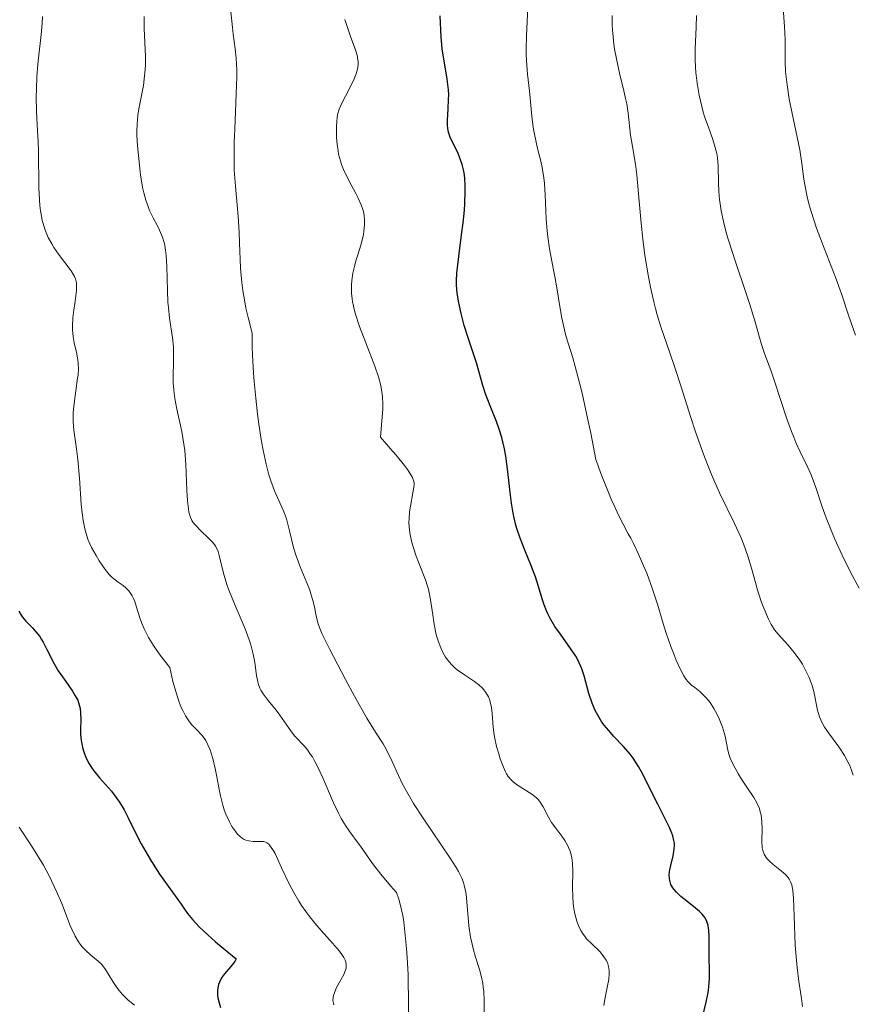
# Model space of a CAD drawing. Units: metres. Extents: x 632594 to 635259, y 4662596 to 4664918.
# Drawn here: x 634082 to 634166, y 4662892 to 4662991 of the extents above; entities that cross this region are included whole.
import ezdxf

# ---------------------------------------------------------------- set-up
doc = ezdxf.new("R2010")
doc.units = ezdxf.units.M
doc.header["$MEASUREMENT"] = 0
doc.layers.add('Curva de nivel maestra', color=36, linetype='Continuous', lineweight=30)
doc.layers.add('Curva de nivel normal', color=36, linetype='Continuous', lineweight=0)

# ---------------------------------------------------------------- blocks, each defined once
blk = doc.blocks.new('*U159')
at = {"layer": 'Curva de nivel normal', "color": 36, "linetype": 'Continuous', "lineweight": 0}
blk.add_polyline3d([(634120.98, 4662890.44, 510), (634120.97, 4662892.89, 510), (634120.96, 4662894.38, 510), (634120.94, 4662895.23, 510), (634120.86, 4662896.92, 510), (634120.79, 4662897.82, 510), (634120.66, 4662899.18, 510), (634120.5, 4662900.5, 510), (634120.4, 4662901.13, 510), (634120.16, 4662902.28, 510), (634120.02, 4662902.79, 510), (634119.79, 4662903.45, 510), (634119.19, 4662904.11, 510), (634118.19, 4662905.31, 510), (634117.38, 4662906.37, 510), (634116.17, 4662908.09, 510), (634115.83, 4662908.55, 510), (634115.18, 4662909.41, 510), (634114.71, 4662910.09, 510), (634114.23, 4662910.89, 510), (634113.98, 4662911.36, 510), (634113.46, 4662912.47, 510), (634112.38, 4662914.96, 510), (634111.84, 4662916.11, 510), (634111.58, 4662916.62, 510), (634111.33, 4662917.06, 510), (634111.16, 4662917.31, 510), (634110.84, 4662917.76, 510), (634110.54, 4662918.13, 510), (634109.58, 4662919.14, 510), (634109.24, 4662919.57, 510), (634108.08, 4662921.25, 510), (634107.69, 4662921.76, 510), (634106.9, 4662922.73, 510), (634106.4, 4662923.38, 510), (634106.16, 4662923.76, 510), (634106.06, 4662923.95, 510), (634105.91, 4662924.32, 510), (634105.84, 4662924.59, 510), (634105.72, 4662925.23, 510), (634105.54, 4662926.54, 510), (634105.38, 4662927.37, 510), (634105.14, 4662928.31, 510), (634104.98, 4662928.82, 510), (634104.57, 4662929.93, 510), (634103.59, 4662932.26, 510), (634102.92, 4662933.9, 510), (634102.75, 4662934.38, 510), (634102.47, 4662935.26, 510), (634102.33, 4662935.77, 510), (634102.01, 4662937.15, 510), (634101.86, 4662937.7, 510), (634101.76, 4662937.92, 510), (634101.59, 4662938.23, 510), (634101.49, 4662938.38, 510), (634101.23, 4662938.68, 510), (634100.89, 4662939.02, 510), (634100.12, 4662939.75, 510), (634099.58, 4662940.32, 510), (634099.33, 4662940.64, 510), (634099.23, 4662940.81, 510), (634099.09, 4662941.1, 510), (634098.99, 4662941.44, 510), (634098.94, 4662941.63, 510), (634098.88, 4662941.95, 510), (634098.8, 4662942.77, 510), (634098.74, 4662943.84, 510), (634098.62, 4662946.44, 510), (634098.51, 4662947.81, 510), (634098.43, 4662948.47, 510), (634098.21, 4662949.72, 510), (634097.71, 4662951.98, 510), (634097.51, 4662953.04, 510), (634097.44, 4662953.57, 510), (634097.41, 4662953.92, 510), (634097.37, 4662954.62, 510), (634097.36, 4662955.33, 510), (634097.39, 4662956.71, 510), (634097.39, 4662957.72, 510), (634097.38, 4662958.22, 510), (634097.29, 4662959.18, 510), (634097, 4662961.12, 510), (634096.87, 4662962.16, 510), (634096.82, 4662962.71, 510), (634096.77, 4662963.88, 510), (634096.73, 4662966.29, 510), (634096.66, 4662967.41, 510), (634096.6, 4662967.92, 510), (634096.51, 4662968.4, 510), (634096.44, 4662968.69, 510), (634096.28, 4662969.23, 510), (634095.99, 4662969.95, 510), (634095.77, 4662970.38, 510), (634095.36, 4662971.17, 510), (634094.99, 4662971.92, 510), (634094.83, 4662972.31, 510), (634094.61, 4662972.95, 510), (634094.41, 4662973.67, 510), (634094.32, 4662974.08, 510), (634094.09, 4662975.47, 510), (634093.96, 4662976.47, 510), (634093.77, 4662978.39, 510), (634093.72, 4662979.44, 510), (634093.71, 4662979.9, 510), (634093.73, 4662980.55, 510), (634093.82, 4662981.48, 510), (634093.92, 4662982.12, 510), (634094.18, 4662983.45, 510), (634094.36, 4662984.45, 510), (634094.49, 4662985.43, 510), (634094.54, 4662986.08, 510), (634094.57, 4662986.51, 510), (634094.58, 4662987.36, 510), (634094.45, 4662990.18, 510), (634094.44, 4662991.39, 510)], dxfattribs=at)
blk = doc.blocks.new('*U170')
at = {"layer": 'Curva de nivel normal', "color": 36, "linetype": 'Continuous', "lineweight": 0}
blk.add_polyline3d([(634103.14, 4662991.87, 515), (634103.3, 4662990.28, 515), (634103.38, 4662989.6, 515), (634103.59, 4662988.13, 515), (634103.68, 4662987.19, 515), (634103.74, 4662986, 515), (634103.74, 4662985.29, 515), (634103.72, 4662984.5, 515), (634103.65, 4662982.71, 515), (634103.53, 4662980.08, 515), (634103.48, 4662978.75, 515), (634103.47, 4662976.85, 515), (634103.49, 4662975.97, 515), (634103.6, 4662974.34, 515), (634103.89, 4662971.3, 515), (634103.99, 4662969.75, 515), (634104.02, 4662968.64, 515), (634104.07, 4662967.03, 515), (634104.12, 4662966.14, 515), (634104.25, 4662964.67, 515), (634104.36, 4662963.87, 515), (634104.54, 4662962.73, 515), (634104.66, 4662962.12, 515), (634104.87, 4662961.16, 515), (634105.27, 4662959.61, 515), (634105.29, 4662958.27, 515), (634105.31, 4662957.38, 515), (634105.41, 4662955.61, 515), (634105.48, 4662954.74, 515), (634105.64, 4662953.06, 515), (634105.83, 4662951.47, 515), (634105.96, 4662950.48, 515), (634106.24, 4662948.72, 515), (634106.39, 4662947.87, 515), (634106.68, 4662946.46, 515), (634106.97, 4662945.37, 515), (634107.16, 4662944.77, 515), (634107.54, 4662943.77, 515), (634108.4, 4662941.82, 515), (634108.65, 4662941.17, 515), (634108.76, 4662940.83, 515), (634109.04, 4662939.76, 515), (634109.41, 4662938.21, 515), (634109.65, 4662937.4, 515), (634109.79, 4662936.98, 515), (634110.11, 4662936.16, 515), (634110.79, 4662934.55, 515), (634111.08, 4662933.8, 515), (634111.19, 4662933.44, 515), (634111.39, 4662932.76, 515), (634111.53, 4662932.14, 515), (634111.68, 4662931.39, 515), (634111.75, 4662931.06, 515), (634111.91, 4662930.42, 515), (634112.04, 4662930.07, 515), (634112.32, 4662929.4, 515), (634113.05, 4662927.91, 515), (634114.66, 4662924.83, 515), (634115.57, 4662923.15, 515), (634116.81, 4662920.96, 515), (634117.68, 4662919.56, 515), (634118.45, 4662918.38, 515), (634118.77, 4662917.79, 515), (634119.33, 4662916.59, 515), (634119.97, 4662915.21, 515), (634120.36, 4662914.41, 515), (634121.08, 4662913.1, 515), (634121.5, 4662912.4, 515), (634122.44, 4662910.93, 515), (634125.16, 4662906.91, 515), (634125.76, 4662905.96, 515), (634125.99, 4662905.57, 515), (634126.34, 4662904.88, 515), (634126.5, 4662904.46, 515), (634126.58, 4662904.19, 515), (634126.71, 4662903.62, 515), (634126.76, 4662903.28, 515), (634126.84, 4662902.53, 515), (634126.97, 4662900.93, 515), (634127.04, 4662900.12, 515), (634127.21, 4662898.98, 515), (634127.36, 4662898.27, 515), (634127.47, 4662897.82, 515), (634127.71, 4662896.96, 515), (634128.11, 4662895.73, 515), (634128.29, 4662895.08, 515), (634128.44, 4662894.35, 515), (634128.49, 4662893.95, 515), (634128.54, 4662893.52, 515), (634128.59, 4662892.58, 515), (634128.62, 4662889.53, 515)], dxfattribs=at)
blk = doc.blocks.new('*U172')
at = {"layer": 'Curva de nivel normal', "color": 36, "linetype": 'Continuous', "lineweight": 0}
blk.add_polyline3d([(634081.88, 4662910.02, 495), (634083.12, 4662908.13, 495), (634083.74, 4662907.16, 495), (634084.33, 4662906.19, 495), (634084.6, 4662905.71, 495), (634084.97, 4662904.99, 495), (634085.62, 4662903.62, 495), (634086.16, 4662902.34, 495), (634086.74, 4662900.84, 495), (634086.99, 4662900.2, 495), (634087.17, 4662899.78, 495), (634087.52, 4662899.07, 495), (634087.86, 4662898.5, 495), (634088.08, 4662898.18, 495), (634088.23, 4662897.99, 495), (634088.54, 4662897.66, 495), (634089.09, 4662897.17, 495), (634089.82, 4662896.57, 495), (634090.15, 4662896.25, 495), (634090.29, 4662896.09, 495), (634090.56, 4662895.73, 495), (634091.31, 4662894.52, 495), (634091.7, 4662893.93, 495), (634091.92, 4662893.63, 495), (634092.28, 4662893.21, 495), (634092.66, 4662892.82, 495), (634092.85, 4662892.64, 495), (634093.48, 4662892.16, 495)], dxfattribs=at)
blk = doc.blocks.new('*U174')
at = {"layer": 'Curva de nivel normal', "color": 36, "linetype": 'Continuous', "lineweight": 0}
blk.add_polyline3d([(634084.22, 4662991.39, 505), (634084.21, 4662990.68, 505), (634084.11, 4662989.57, 505), (634083.82, 4662987.21, 505), (634083.76, 4662986.59, 505), (634083.68, 4662985.34, 505), (634083.63, 4662984.1, 505), (634083.61, 4662983.31, 505), (634083.63, 4662981.87, 505), (634083.69, 4662980.52, 505), (634083.8, 4662978.82, 505), (634083.83, 4662977.85, 505), (634083.87, 4662974.21, 505), (634083.92, 4662972.98, 505), (634083.97, 4662972.41, 505), (634084.03, 4662971.87, 505), (634084.09, 4662971.53, 505), (634084.21, 4662970.9, 505), (634084.29, 4662970.61, 505), (634084.46, 4662970.05, 505), (634084.66, 4662969.53, 505), (634084.81, 4662969.2, 505), (634085.16, 4662968.56, 505), (634085.37, 4662968.21, 505), (634085.83, 4662967.54, 505), (634087.12, 4662965.84, 505), (634087.36, 4662965.47, 505), (634087.46, 4662965.3, 505), (634087.56, 4662965.05, 505), (634087.63, 4662964.79, 505), (634087.65, 4662964.65, 505), (634087.66, 4662964.42, 505), (634087.64, 4662963.88, 505), (634087.5, 4662962.81, 505), (634087.34, 4662961.69, 505), (634087.28, 4662961.13, 505), (634087.24, 4662960.31, 505), (634087.25, 4662959.93, 505), (634087.31, 4662959.24, 505), (634087.42, 4662958.62, 505), (634087.68, 4662957.54, 505), (634087.79, 4662956.88, 505), (634087.83, 4662956.55, 505), (634087.84, 4662956.02, 505), (634087.8, 4662955.41, 505), (634087.76, 4662955.07, 505), (634087.4, 4662952.54, 505), (634087.32, 4662951.62, 505), (634087.3, 4662951.17, 505), (634087.31, 4662950.73, 505), (634087.39, 4662949.86, 505), (634087.65, 4662948, 505), (634087.79, 4662946.91, 505), (634087.95, 4662945.03, 505), (634088.13, 4662942.44, 505), (634088.24, 4662941.3, 505), (634088.31, 4662940.8, 505), (634088.48, 4662939.95, 505), (634088.68, 4662939.24, 505), (634088.83, 4662938.82, 505), (634089.17, 4662938.07, 505), (634089.61, 4662937.27, 505), (634089.91, 4662936.76, 505), (634090.52, 4662935.89, 505), (634090.93, 4662935.39, 505), (634091.2, 4662935.12, 505), (634091.39, 4662934.95, 505), (634091.82, 4662934.62, 505), (634092.33, 4662934.26, 505), (634092.6, 4662934.04, 505), (634092.86, 4662933.77, 505), (634092.99, 4662933.61, 505), (634093.23, 4662933.24, 505), (634093.34, 4662933.03, 505), (634093.49, 4662932.66, 505), (634093.67, 4662932.08, 505), (634093.96, 4662931.13, 505), (634094.17, 4662930.56, 505), (634094.43, 4662929.93, 505), (634094.6, 4662929.59, 505), (634094.89, 4662929.05, 505), (634095.37, 4662928.25, 505), (634095.65, 4662927.83, 505), (634096.14, 4662927.15, 505), (634097.03, 4662926.04, 505), (634097.33, 4662924.65, 505), (634097.54, 4662923.86, 505), (634097.68, 4662923.39, 505), (634097.96, 4662922.56, 505), (634098.17, 4662922.04, 505), (634098.31, 4662921.73, 505), (634098.59, 4662921.2, 505), (634098.73, 4662920.98, 505), (634098.99, 4662920.6, 505), (634099.24, 4662920.3, 505), (634099.68, 4662919.84, 505), (634100.23, 4662919.26, 505), (634100.48, 4662918.93, 505), (634100.62, 4662918.72, 505), (634100.85, 4662918.29, 505), (634101.06, 4662917.76, 505), (634101.17, 4662917.45, 505), (634101.33, 4662916.91, 505), (634101.57, 4662915.89, 505), (634101.73, 4662915.05, 505), (634101.96, 4662913.81, 505), (634102.1, 4662913.17, 505), (634102.34, 4662912.22, 505), (634102.48, 4662911.76, 505), (634102.64, 4662911.33, 505), (634103, 4662910.54, 505), (634103.26, 4662910.07, 505), (634103.63, 4662909.54, 505), (634103.82, 4662909.32, 505), (634104.12, 4662909.04, 505), (634104.27, 4662908.92, 505), (634104.49, 4662908.79, 505), (634104.64, 4662908.72, 505), (634104.94, 4662908.63, 505), (634105.37, 4662908.57, 505), (634106.13, 4662908.58, 505), (634106.42, 4662908.56, 505), (634106.56, 4662908.53, 505), (634106.75, 4662908.44, 505), (634106.95, 4662908.29, 505), (634107.06, 4662908.18, 505), (634107.27, 4662907.88, 505), (634107.39, 4662907.7, 505), (634107.58, 4662907.36, 505), (634108.24, 4662905.93, 505), (634109, 4662904.32, 505), (634109.46, 4662903.46, 505), (634109.96, 4662902.59, 505), (634110.23, 4662902.16, 505), (634110.67, 4662901.54, 505), (634110.97, 4662901.14, 505), (634111.59, 4662900.37, 505), (634112.21, 4662899.64, 505), (634113.36, 4662898.36, 505), (634114.04, 4662897.57, 505), (634114.36, 4662897.13, 505), (634114.48, 4662896.93, 505), (634114.62, 4662896.66, 505), (634114.68, 4662896.49, 505), (634114.74, 4662896.18, 505), (634114.72, 4662895.87, 505), (634114.67, 4662895.67, 505), (634114.5, 4662895.24, 505), (634114.2, 4662894.7, 505), (634113.77, 4662893.91, 505), (634113.58, 4662893.5, 505), (634113.45, 4662893.1, 505), (634113.41, 4662892.9, 505), (634113.4, 4662892.62, 505), (634113.44, 4662892.35, 505), (634113.49, 4662892.17, 505)], dxfattribs=at)
blk = doc.blocks.new('*U182')
at = {"layer": 'Curva de nivel maestra', "color": 36, "linetype": 'Continuous', "lineweight": 30}
blk.add_polyline3d([(634081.87, 4662931.71, 500), (634082.08, 4662931.3, 500), (634082.23, 4662931.08, 500), (634082.56, 4662930.69, 500), (634083.22, 4662930.03, 500), (634083.58, 4662929.62, 500), (634083.95, 4662929.14, 500), (634084.13, 4662928.86, 500), (634084.3, 4662928.57, 500), (634084.65, 4662927.92, 500), (634085.38, 4662926.46, 500), (634085.82, 4662925.72, 500), (634086.06, 4662925.35, 500), (634086.58, 4662924.62, 500), (634087.24, 4662923.67, 500), (634087.53, 4662923.21, 500), (634087.77, 4662922.75, 500), (634087.86, 4662922.52, 500), (634087.96, 4662922.17, 500), (634088.01, 4662921.94, 500), (634088.06, 4662921.48, 500), (634088.07, 4662920.79, 500), (634088.05, 4662919.84, 500), (634088.06, 4662919.36, 500), (634088.12, 4662918.7, 500), (634088.18, 4662918.37, 500), (634088.3, 4662917.86, 500), (634088.46, 4662917.36, 500), (634088.56, 4662917.11, 500), (634088.79, 4662916.62, 500), (634088.92, 4662916.37, 500), (634089.14, 4662916.01, 500), (634089.39, 4662915.66, 500), (634089.95, 4662914.97, 500), (634091.15, 4662913.61, 500), (634091.71, 4662912.9, 500), (634091.97, 4662912.53, 500), (634092.42, 4662911.76, 500), (634092.84, 4662910.96, 500), (634093.68, 4662909.25, 500), (634094.15, 4662908.35, 500), (634094.83, 4662907.14, 500), (634095.18, 4662906.55, 500), (634095.98, 4662905.3, 500), (634098.16, 4662902.27, 500), (634098.55, 4662901.68, 500), (634098.79, 4662901.35, 500), (634099.28, 4662900.76, 500), (634099.98, 4662900.02, 500), (634100.44, 4662899.57, 500), (634101.62, 4662898.51, 500), (634102.36, 4662897.88, 500), (634103.68, 4662896.79, 500), (634103.54, 4662896.54, 500), (634103.14, 4662896.03, 500), (634102.51, 4662895.29, 500), (634102.22, 4662894.89, 500), (634101.99, 4662894.45, 500), (634101.91, 4662894.22, 500), (634101.83, 4662893.87, 500), (634101.81, 4662893.62, 500), (634101.82, 4662893.12, 500), (634101.85, 4662892.87, 500), (634101.96, 4662892.37, 500), (634102.11, 4662891.9, 500)], dxfattribs=at)

msp = doc.modelspace()

# ---------------------------------------------------------------- linework, layer by layer
at = {"layer": 'Curva de nivel maestra', "color": 36, "linetype": 'Continuous', "lineweight": 30}
msp.add_polyline3d([(634150.46, 4662890.76, 525), (634150.87, 4662892.45, 525), (634151.04, 4662893.24, 525), (634151.1, 4662893.62, 525), (634151.15, 4662894.01, 525), (634151.2, 4662894.78, 525), (634151.21, 4662895.55, 525), (634151.18, 4662897.03, 525), (634151.18, 4662899.07, 525), (634151.14, 4662899.64, 525), (634151.11, 4662899.89, 525), (634151.07, 4662900.13, 525), (634150.94, 4662900.54, 525), (634150.76, 4662900.9, 525), (634150.6, 4662901.12, 525), (634150.48, 4662901.27, 525), (634150.19, 4662901.56, 525), (634149.81, 4662901.89, 525), (634148.94, 4662902.57, 525), (634148.33, 4662903.06, 525), (634147.88, 4662903.48, 525), (634147.65, 4662903.75, 525), (634147.53, 4662903.92, 525), (634147.34, 4662904.27, 525), (634147.23, 4662904.65, 525), (634147.19, 4662904.85, 525), (634147.17, 4662905.18, 525), (634147.2, 4662905.54, 525), (634147.23, 4662905.74, 525), (634147.32, 4662906.18, 525), (634147.55, 4662907.12, 525), (634147.67, 4662907.82, 525), (634147.69, 4662908.2, 525), (634147.68, 4662908.39, 525), (634147.64, 4662908.68, 525), (634147.53, 4662909.15, 525), (634147.44, 4662909.4, 525), (634147.2, 4662909.98, 525), (634146.87, 4662910.66, 525), (634146.04, 4662912.26, 525), (634145.38, 4662913.56, 525), (634144.54, 4662915.28, 525), (634144.08, 4662916.11, 525), (634143.55, 4662916.93, 525), (634143.25, 4662917.33, 525), (634142.57, 4662918.11, 525), (634141.58, 4662919.16, 525), (634141.09, 4662919.7, 525), (634140.63, 4662920.26, 525), (634140.41, 4662920.56, 525), (634140.12, 4662921.01, 525), (634139.85, 4662921.48, 525), (634139.7, 4662921.8, 525), (634139.43, 4662922.45, 525), (634139.1, 4662923.43, 525), (634138.61, 4662925.2, 525), (634138.38, 4662925.91, 525), (634138.26, 4662926.22, 525), (634137.99, 4662926.8, 525), (634137.78, 4662927.17, 525), (634137.26, 4662927.96, 525), (634136.23, 4662929.37, 525), (634135.69, 4662930.17, 525), (634135.19, 4662931.01, 525), (634134.97, 4662931.44, 525), (634134.84, 4662931.73, 525), (634134.6, 4662932.32, 525), (634134.4, 4662932.92, 525), (634134.03, 4662934.16, 525), (634133.73, 4662935.14, 525), (634133.55, 4662935.64, 525), (634133.28, 4662936.33, 525), (634132.66, 4662937.81, 525), (634132.18, 4662939.02, 525), (634131.89, 4662939.89, 525), (634131.76, 4662940.34, 525), (634131.58, 4662941.05, 525), (634131.48, 4662941.54, 525), (634131.32, 4662942.55, 525), (634131.18, 4662943.6, 525), (634130.95, 4662945.73, 525), (634130.74, 4662947.26, 525), (634130.61, 4662947.99, 525), (634130.45, 4662948.68, 525), (634130.34, 4662949.12, 525), (634130.08, 4662949.96, 525), (634129.81, 4662950.74, 525), (634129.25, 4662952.14, 525), (634128.87, 4662953.08, 525), (634128.71, 4662953.51, 525), (634128.45, 4662954.33, 525), (634127.8, 4662956.63, 525), (634127.54, 4662957.44, 525), (634126.97, 4662959.12, 525), (634126.57, 4662960.38, 525), (634126.26, 4662961.58, 525), (634126.1, 4662962.33, 525), (634126.01, 4662962.8, 525), (634125.88, 4662963.66, 525), (634125.81, 4662964.43, 525), (634125.8, 4662964.86, 525), (634125.84, 4662965.62, 525), (634126.03, 4662967.3, 525), (634126.32, 4662969.46, 525), (634126.47, 4662970.69, 525), (634126.59, 4662971.96, 525), (634126.64, 4662972.59, 525), (634126.68, 4662973.81, 525), (634126.68, 4662974.39, 525), (634126.63, 4662975.19, 525), (634126.56, 4662975.68, 525), (634126.51, 4662975.98, 525), (634126.37, 4662976.54, 525), (634126.12, 4662977.28, 525), (634125.93, 4662977.72, 525), (634125.54, 4662978.5, 525), (634125.17, 4662979.28, 525), (634125.03, 4662979.66, 525), (634124.97, 4662979.91, 525), (634124.9, 4662980.43, 525), (634124.89, 4662980.97, 525), (634124.96, 4662982.11, 525), (634125.01, 4662983.04, 525), (634125.02, 4662983.53, 525), (634124.99, 4662984.04, 525), (634124.88, 4662985.1, 525), (634124.38, 4662988.13, 525), (634124.32, 4662988.56, 525), (634124.25, 4662989.32, 525), (634124.16, 4662991.46, 525)], dxfattribs=at)
at = {"layer": 'Curva de nivel normal', "color": 36, "linetype": 'Continuous', "lineweight": 0}
for points in [[(634158.36, 4662995.51, 545), (634158.74, 4662990.38, 545), (634158.79, 4662989.05, 545), (634158.79, 4662987.54, 545), (634158.8, 4662986.83, 545), (634158.85, 4662985.85, 545), (634158.89, 4662985.34, 545), (634158.99, 4662984.51, 545), (634159.22, 4662983.08, 545), (634160.26, 4662978, 545), (634160.48, 4662976.62, 545), (634160.68, 4662975.06, 545), (634160.8, 4662974.32, 545), (634161, 4662973.28, 545), (634161.14, 4662972.72, 545), (634161.4, 4662971.8, 545), (634161.96, 4662970.15, 545), (634162.73, 4662968.14, 545), (634163.9, 4662965.11, 545), (634164.46, 4662963.56, 545), (634165.21, 4662961.32, 545), (634165.86, 4662959.39, 545)], [(634132.96, 4662992.33, 530), (634132.83, 4662989.44, 530), (634132.8, 4662988.12, 530), (634132.81, 4662987.54, 530), (634132.85, 4662986.5, 530), (634132.93, 4662985.59, 530), (634133.12, 4662983.89, 530), (634133.4, 4662981.05, 530), (634133.53, 4662980.07, 530), (634133.62, 4662979.58, 530), (634133.95, 4662978.15, 530), (634134.27, 4662976.88, 530), (634134.41, 4662976.22, 530), (634134.58, 4662975.18, 530), (634134.64, 4662974.63, 530), (634134.72, 4662973.49, 530), (634134.81, 4662971.09, 530), (634134.9, 4662969.88, 530), (634134.97, 4662969.27, 530), (634135.15, 4662968.07, 530), (634135.81, 4662964.54, 530), (634136.23, 4662961.87, 530), (634136.37, 4662961.1, 530), (634136.63, 4662959.93, 530), (634136.79, 4662959.33, 530), (634137.04, 4662958.5, 530), (634137.47, 4662957.13, 530), (634137.72, 4662956.26, 530), (634138.16, 4662954.6, 530), (634138.41, 4662953.58, 530), (634138.97, 4662951.07, 530), (634139.28, 4662949.56, 530), (634139.79, 4662946.91, 530), (634140.37, 4662945.34, 530), (634140.72, 4662944.44, 530), (634141.34, 4662942.93, 530), (634141.62, 4662942.31, 530), (634142.11, 4662941.26, 530), (634142.54, 4662940.42, 530), (634143.05, 4662939.47, 530), (634143.3, 4662939.02, 530), (634143.56, 4662938.5, 530), (634144.09, 4662937.4, 530), (634144.59, 4662936.26, 530), (634144.9, 4662935.5, 530), (634145.46, 4662934, 530), (634145.97, 4662932.41, 530), (634146.55, 4662930.44, 530), (634146.85, 4662929.5, 530), (634147.32, 4662928.14, 530), (634147.65, 4662927.3, 530), (634147.86, 4662926.79, 530), (634148.26, 4662925.91, 530), (634148.64, 4662925.19, 530), (634148.87, 4662924.84, 530), (634149.04, 4662924.64, 530), (634149.4, 4662924.28, 530), (634149.73, 4662924.02, 530), (634150.22, 4662923.63, 530), (634150.48, 4662923.4, 530), (634150.87, 4662923, 530), (634151.07, 4662922.77, 530), (634151.26, 4662922.52, 530), (634151.64, 4662921.94, 530), (634151.98, 4662921.32, 530), (634152.18, 4662920.89, 530), (634152.52, 4662920.04, 530), (634152.62, 4662919.73, 530), (634152.77, 4662919.16, 530), (634153.05, 4662917.75, 530), (634153.18, 4662917.24, 530), (634153.29, 4662916.93, 530), (634153.62, 4662916.25, 530), (634154.12, 4662915.34, 530), (634154.43, 4662914.82, 530), (634154.94, 4662914.02, 530), (634155.65, 4662912.99, 530), (634155.96, 4662912.45, 530), (634156.21, 4662911.87, 530), (634156.3, 4662911.56, 530), (634156.38, 4662911.24, 530), (634156.46, 4662910.56, 530), (634156.48, 4662909.86, 530), (634156.47, 4662908.6, 530), (634156.51, 4662907.95, 530), (634156.56, 4662907.67, 530), (634156.68, 4662907.3, 530), (634156.89, 4662906.96, 530), (634157.03, 4662906.79, 530), (634157.2, 4662906.62, 530), (634157.59, 4662906.27, 530), (634158.45, 4662905.58, 530), (634158.83, 4662905.25, 530), (634159.1, 4662904.96, 530), (634159.21, 4662904.8, 530), (634159.35, 4662904.54, 530), (634159.46, 4662904.21, 530), (634159.5, 4662904.02, 530), (634159.56, 4662903.7, 530), (634159.64, 4662902.86, 530), (634159.71, 4662901.1, 530), (634159.82, 4662898.18, 530), (634159.93, 4662896.67, 530), (634160.01, 4662895.94, 530), (634160.19, 4662894.53, 530), (634160.43, 4662892.8, 530), (634160.53, 4662892, 530)], [(634140.58, 4662892.11, 520), (634140.7, 4662892.76, 520), (634140.98, 4662894.08, 520), (634141.09, 4662894.72, 520), (634141.14, 4662895.34, 520), (634141.13, 4662895.63, 520), (634141.07, 4662896.04, 520), (634140.95, 4662896.43, 520), (634140.84, 4662896.67, 520), (634140.54, 4662897.11, 520), (634140.19, 4662897.52, 520), (634139.41, 4662898.27, 520), (634138.87, 4662898.81, 520), (634138.64, 4662899.09, 520), (634138.51, 4662899.27, 520), (634138.28, 4662899.64, 520), (634138.02, 4662900.21, 520), (634137.89, 4662900.58, 520), (634137.7, 4662901.32, 520), (634137.56, 4662902.04, 520), (634137.51, 4662902.41, 520), (634137.47, 4662902.99, 520), (634137.45, 4662903.98, 520), (634137.49, 4662905.56, 520), (634137.45, 4662906.4, 520), (634137.38, 4662906.95, 520), (634137.32, 4662907.22, 520), (634137.21, 4662907.61, 520), (634137.06, 4662907.98, 520), (634136.94, 4662908.22, 520), (634136.68, 4662908.67, 520), (634136.38, 4662909.1, 520), (634135.76, 4662909.91, 520), (634135.35, 4662910.48, 520), (634135.03, 4662911.03, 520), (634134.51, 4662912.07, 520), (634134.22, 4662912.53, 520), (634134.04, 4662912.75, 520), (634133.83, 4662912.95, 520), (634133.36, 4662913.33, 520), (634131.84, 4662914.28, 520), (634131.45, 4662914.59, 520), (634131.28, 4662914.75, 520), (634130.99, 4662915.1, 520), (634130.82, 4662915.37, 520), (634130.72, 4662915.57, 520), (634130.51, 4662916.03, 520), (634130.19, 4662916.88, 520), (634130.04, 4662917.36, 520), (634129.83, 4662918.12, 520), (634129.66, 4662918.9, 520), (634129.6, 4662919.29, 520), (634129.5, 4662920.04, 520), (634129.39, 4662921.42, 520), (634129.31, 4662922.03, 520), (634129.26, 4662922.32, 520), (634129.11, 4662922.84, 520), (634129.01, 4662923.08, 520), (634128.76, 4662923.53, 520), (634128.56, 4662923.8, 520), (634128.41, 4662923.97, 520), (634128.06, 4662924.3, 520), (634127.61, 4662924.64, 520), (634126.61, 4662925.29, 520), (634125.88, 4662925.8, 520), (634125.66, 4662925.98, 520), (634125.26, 4662926.37, 520), (634124.92, 4662926.79, 520), (634124.71, 4662927.09, 520), (634124.58, 4662927.31, 520), (634124.34, 4662927.76, 520), (634124.22, 4662928.03, 520), (634124, 4662928.6, 520), (634123.81, 4662929.23, 520), (634123.7, 4662929.66, 520), (634123.52, 4662930.6, 520), (634123.41, 4662931.33, 520), (634123.2, 4662932.83, 520), (634123.07, 4662933.55, 520), (634122.99, 4662933.89, 520), (634122.9, 4662934.22, 520), (634122.7, 4662934.84, 520), (634121.98, 4662936.6, 520), (634121.75, 4662937.21, 520), (634121.48, 4662938.05, 520), (634121.36, 4662938.46, 520), (634121.16, 4662939.35, 520), (634121.05, 4662940.14, 520), (634121.03, 4662940.63, 520), (634121.04, 4662940.97, 520), (634121.1, 4662941.65, 520), (634121.53, 4662944.13, 520), (634121.55, 4662944.41, 520), (634121.55, 4662944.56, 520), (634121.5, 4662944.81, 520), (634121.38, 4662945.1, 520), (634121.29, 4662945.27, 520), (634120.88, 4662945.92, 520), (634120.58, 4662946.33, 520), (634119.74, 4662947.36, 520), (634119.19, 4662948, 520), (634118.17, 4662949.15, 520), (634118.35, 4662951.19, 520), (634118.39, 4662951.98, 520), (634118.39, 4662952.44, 520), (634118.37, 4662953.24, 520), (634118.28, 4662953.92, 520), (634118.2, 4662954.35, 520), (634117.96, 4662955.2, 520), (634117.59, 4662956.28, 520), (634116.69, 4662958.64, 520), (634116.07, 4662960.28, 520), (634115.64, 4662961.6, 520), (634115.45, 4662962.32, 520), (634115.36, 4662962.77, 520), (634115.32, 4662963.05, 520), (634115.27, 4662963.6, 520), (634115.26, 4662964.17, 520), (634115.26, 4662964.46, 520), (634115.3, 4662964.9, 520), (634115.4, 4662965.63, 520), (634115.58, 4662966.42, 520), (634115.7, 4662966.85, 520), (634115.82, 4662967.25, 520), (634116.09, 4662968.11, 520), (634116.29, 4662968.79, 520), (634116.45, 4662969.49, 520), (634116.51, 4662969.84, 520), (634116.58, 4662970.55, 520), (634116.58, 4662970.91, 520), (634116.53, 4662971.44, 520), (634116.46, 4662971.79, 520), (634116.4, 4662972.02, 520), (634116.24, 4662972.47, 520), (634115.94, 4662973.15, 520), (634115.71, 4662973.61, 520), (634115.22, 4662974.5, 520), (634114.68, 4662975.52, 520), (634114.45, 4662976.03, 520), (634114.25, 4662976.54, 520), (634114.15, 4662976.89, 520), (634113.97, 4662977.57, 520), (634113.91, 4662977.91, 520), (634113.81, 4662978.56, 520), (634113.76, 4662979.19, 520), (634113.74, 4662979.58, 520), (634113.74, 4662980.29, 520), (634113.78, 4662980.9, 520), (634113.81, 4662981.17, 520), (634113.87, 4662981.56, 520), (634114.03, 4662982.1, 520), (634114.14, 4662982.37, 520), (634114.41, 4662982.96, 520), (634114.65, 4662983.4, 520), (634115.17, 4662984.36, 520), (634115.54, 4662985.12, 520), (634115.73, 4662985.62, 520), (634115.81, 4662985.87, 520), (634115.89, 4662986.24, 520), (634115.92, 4662986.59, 520), (634115.92, 4662986.82, 520), (634115.87, 4662987.27, 520), (634115.83, 4662987.49, 520), (634115.7, 4662987.94, 520), (634115.16, 4662989.38, 520), (634114.78, 4662990.49, 520), (634114.6, 4662991.09, 520)], [(634141.44, 4662991.47, 535), (634141.44, 4662990.53, 535), (634141.46, 4662990.05, 535), (634141.52, 4662989.34, 535), (634141.6, 4662988.61, 535), (634141.68, 4662988.12, 535), (634141.86, 4662987.13, 535), (634142.18, 4662985.69, 535), (634142.61, 4662983.92, 535), (634142.78, 4662983.14, 535), (634142.89, 4662982.61, 535), (634143.04, 4662981.69, 535), (634143.29, 4662979.46, 535), (634143.47, 4662978.34, 535), (634143.78, 4662976.56, 535), (634143.92, 4662975.49, 535), (634144.09, 4662973.59, 535), (634144.34, 4662970.65, 535), (634144.5, 4662969.05, 535), (634144.72, 4662967.41, 535), (634145.08, 4662965.24, 535), (634145.28, 4662964.2, 535), (634145.61, 4662962.74, 535), (634145.78, 4662962.06, 535), (634145.96, 4662961.44, 535), (634146.33, 4662960.25, 535), (634147.2, 4662957.74, 535), (634147.74, 4662956.15, 535), (634148.36, 4662954.21, 535), (634149.29, 4662951.25, 535), (634149.8, 4662949.71, 535), (634150.59, 4662947.46, 535), (634150.99, 4662946.4, 535), (634151.4, 4662945.4, 535), (634152.22, 4662943.58, 535), (634153.72, 4662940.49, 535), (634154.35, 4662939.12, 535), (634154.61, 4662938.46, 535), (634155.06, 4662937.2, 535), (634155.42, 4662936.01, 535), (634155.81, 4662934.58, 535), (634156, 4662933.93, 535), (634156.4, 4662932.67, 535), (634156.66, 4662931.98, 535), (634157.14, 4662930.89, 535), (634157.41, 4662930.36, 535), (634157.54, 4662930.14, 535), (634157.74, 4662929.83, 535), (634158.1, 4662929.39, 535), (634159.12, 4662928.28, 535), (634159.72, 4662927.56, 535), (634160.26, 4662926.79, 535), (634160.53, 4662926.37, 535), (634160.89, 4662925.71, 535), (634161.22, 4662925.03, 535), (634161.35, 4662924.68, 535), (634161.47, 4662924.33, 535), (634161.67, 4662923.64, 535), (634162.06, 4662921.77, 535), (634162.25, 4662921.1, 535), (634162.37, 4662920.78, 535), (634162.61, 4662920.3, 535), (634162.76, 4662920.04, 535), (634163.14, 4662919.48, 535), (634164.2, 4662918.06, 535), (634164.76, 4662917.21, 535), (634165.1, 4662916.58, 535), (634165.25, 4662916.26, 535), (634165.45, 4662915.75, 535), (634165.62, 4662915.23, 535)], [(634149.9, 4662991.5, 540), (634149.86, 4662990.31, 540), (634149.77, 4662988.15, 540), (634149.77, 4662987.06, 540), (634149.81, 4662986.29, 540), (634149.85, 4662985.77, 540), (634149.98, 4662984.7, 540), (634150.18, 4662983.5, 540), (634150.43, 4662982.34, 540), (634150.58, 4662981.78, 540), (634150.74, 4662981.26, 540), (634151.09, 4662980.27, 540), (634151.53, 4662979.05, 540), (634151.72, 4662978.48, 540), (634151.94, 4662977.64, 540), (634152.02, 4662977.23, 540), (634152.09, 4662976.4, 540), (634152.12, 4662974.72, 540), (634152.14, 4662973.83, 540), (634152.21, 4662973, 540), (634152.27, 4662972.57, 540), (634152.38, 4662971.89, 540), (634152.61, 4662970.8, 540), (634152.92, 4662969.58, 540), (634153.11, 4662968.92, 540), (634153.81, 4662966.75, 540), (634154.82, 4662963.78, 540), (634155.26, 4662962.46, 540), (634155.75, 4662960.83, 540), (634156.22, 4662959.17, 540), (634156.43, 4662958.46, 540), (634156.77, 4662957.45, 540), (634157.35, 4662955.87, 540), (634157.7, 4662954.87, 540), (634158.98, 4662951.01, 540), (634159.44, 4662949.73, 540), (634159.67, 4662949.15, 540), (634159.89, 4662948.62, 540), (634160.31, 4662947.69, 540), (634161.07, 4662946.12, 540), (634161.41, 4662945.37, 540), (634161.87, 4662944.12, 540), (634162.53, 4662942.17, 540), (634162.93, 4662941.05, 540), (634163.41, 4662939.84, 540), (634163.76, 4662939, 540), (634164.51, 4662937.32, 540), (634165.39, 4662935.54, 540), (634166.22, 4662934, 540)]]:
    msp.add_polyline3d(points, dxfattribs=at)

# ---------------------------------------------------------------- block references
at = {"layer": 'Curva de nivel maestra', "color": 36, "linetype": 'Continuous', "lineweight": 30}
msp.add_blockref('*U182', (0, 0), dxfattribs=at)
at = {"layer": 'Curva de nivel normal', "color": 36, "linetype": 'Continuous', "lineweight": 0}
for name in ['*U172', '*U174', '*U159', '*U170']:
    msp.add_blockref(name, (0, 0), dxfattribs=at)

doc.saveas('drawing.dxf')
